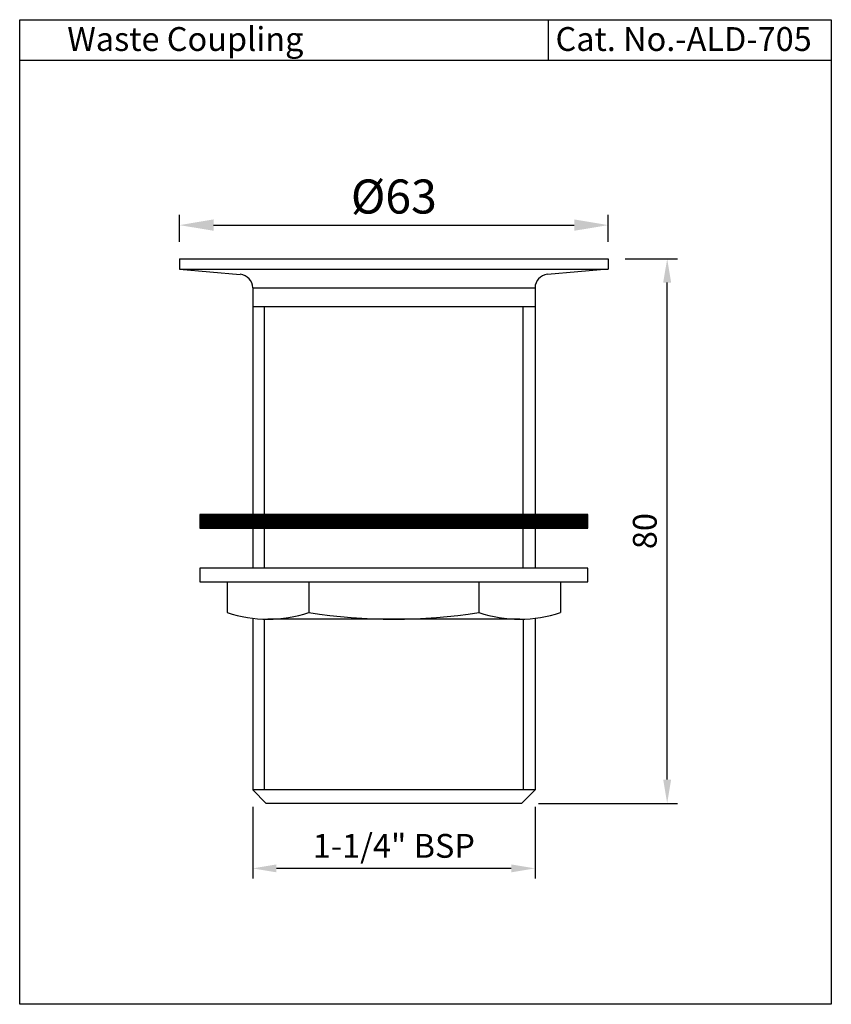
# Model space of a CAD drawing. Units: inches. Extents: x 2147 to 2266, y 592 to 737.
import ezdxf

# ---------------------------------------------------------------- set-up
doc = ezdxf.new("R2010")
doc.units = ezdxf.units.IN
doc.header["$MEASUREMENT"] = 0
doc.styles.get("Standard").update_dxf_attribs({"font": 'arial.ttf'})
doc.dimstyles.get("Standard").update_dxf_attribs({"dimtxt": 5, "dimasz": 5, "dimexe": 1.5, "dimexo": 1.5, "dimgap": 1.5, "dimtad": 1, "dimdec": 1, "dimzin": 9, "dimdsep": 46, "dimtxsty": 'Standard', "dimcen": 0.09, "dimclrt": 256, "dimadec": 0, "dimazin": 2, "dimtfac": 1, "dimtdec": 1, "dimtofl": 0, "dimtmove": 0, "dimatfit": 1, "dimfxl": 0, "dimtolj": 1, "dimtzin": 0, "dimlwd": -1, "dimlwe": -1, "dimarcsym": 0})

# ---------------------------------------------------------------- blocks, each defined once
blk = doc.blocks.new('*D3')
at = {"color": 0, "transparency": 16777216}
for p, q in [((2180.97, 620.88), (2180.97, 610.33)), ((2222.47, 620.88), (2222.47, 610.33)), ((2218.97, 611.83), (2184.47, 611.83))]:
    blk.add_line(p, q, dxfattribs=at)
for points in [[(2184.47, 612.41), (2184.47, 611.25), (2180.97, 611.83)], [(2218.97, 612.41), (2218.97, 611.25), (2222.47, 611.83)]]:
    blk.add_solid(points, dxfattribs=at)
at = {"layer": 'Defpoints', "color": 0, "transparency": 16777216}
for p in [(2180.97, 623.38), (2222.47, 623.38), (2180.97, 611.83)]:
    blk.add_point(p, dxfattribs=at)
at = {"transparency": 16777216, "insert": (2201.72, 615.14), "char_height": 3.5, "attachment_point": 5}
blk.add_mtext('\\A1;1-1/4" BSP', dxfattribs=at)
blk = doc.blocks.new('*D4')
at = {"color": 0, "transparency": 16777216}
for p, q in [((2235.72, 701.38), (2243.39, 701.38)), ((2241.89, 624.88), (2241.89, 697.88)), ((2222.97, 621.38), (2243.39, 621.38))]:
    blk.add_line(p, q, dxfattribs=at)
for points in [[(2241.3, 697.88), (2242.47, 697.88), (2241.89, 701.38)], [(2241.3, 624.88), (2242.47, 624.88), (2241.89, 621.38)]]:
    blk.add_solid(points, dxfattribs=at)
at = {"layer": 'Defpoints', "color": 0, "transparency": 16777216}
for p in [(2233.22, 701.38), (2241.89, 701.38), (2220.47, 621.38)]:
    blk.add_point(p, dxfattribs=at)
at = {"transparency": 16777216, "insert": (2238.6, 661.38), "char_height": 3.5, "attachment_point": 5, "rotation": 90}
blk.add_mtext('\\A1;80', dxfattribs=at)
blk = doc.blocks.new('*D11')
at = {"color": 0, "transparency": 16777216}
for p, q in [((2170.22, 703.88), (2170.22, 707.83)), ((2233.22, 703.88), (2233.22, 707.83)), ((2175.22, 706.33), (2228.22, 706.33))]:
    blk.add_line(p, q, dxfattribs=at)
for points in [[(2175.22, 707.17), (2175.22, 705.5), (2170.22, 706.33)], [(2228.22, 707.17), (2228.22, 705.5), (2233.22, 706.33)]]:
    blk.add_solid(points, dxfattribs=at)
at = {"layer": 'Defpoints', "color": 0, "transparency": 16777216}
for p in [(2233.22, 706.33), (2170.22, 701.38), (2233.22, 701.38)]:
    blk.add_point(p, dxfattribs=at)
at = {"transparency": 16777216, "insert": (2201.72, 710.53), "char_height": 5, "attachment_point": 5}
blk.add_mtext('\\A1;%%C63', dxfattribs=at)

msp = doc.modelspace()

# ---------------------------------------------------------------- hatches: boundary and pattern name
h = msp.add_hatch()
h.set_pattern_fill('ANSI31', color=256)
h.set_pattern_definition([(45, (0, 17.04193), (-0.0883883476, 0.0883883476), [])])
h.paths.add_polyline_path([(2173.22, 663.83), (2173.22, 661.83), (2230.22, 661.83), (2230.22, 663.83)])

# ---------------------------------------------------------------- linework, layer by layer
for p, q in [((2224.45, 730.51), (2224.45, 736.51)), ((2266.01, 730.51), (2146.73, 730.51)), ((2170.22, 701.38), (2233.22, 701.38)), ((2170.22, 701.38), (2170.22, 699.88)), ((2233.22, 701.38), (2233.22, 699.88)), ((2170.22, 699.88), (2179.14, 699.1)), ((2170.22, 699.88), (2233.22, 699.88)), ((2233.22, 699.88), (2224.3, 699.1)), ((2180.97, 697.11), (2222.47, 697.11)), ((2180.97, 697.11), (2180.97, 663.83)), ((2222.47, 697.11), (2222.47, 663.83)), ((2180.97, 694.38), (2222.47, 694.38)), ((2182.72, 663.83), (2182.72, 694.38)), ((2220.72, 663.83), (2220.72, 694.38)), ((2180.97, 661.83), (2180.97, 655.93)), ((2182.72, 655.93), (2182.72, 661.83)), ((2220.72, 655.93), (2220.72, 661.83)), ((2222.47, 661.83), (2222.47, 655.93)), ((2182.72, 655.93), (2182.72, 655.93)), ((2220.72, 655.93), (2220.72, 655.93)), ((2177.22, 653.93), (2177.22, 649.43)), ((2189.22, 653.93), (2189.22, 649.43)), ((2214.22, 653.93), (2214.22, 649.43)), ((2226.22, 653.93), (2226.22, 649.43)), ((2180.97, 648.56), (2180.97, 623.38)), ((2182.72, 623.38), (2182.72, 648.43)), ((2220.22, 648.43), (2183.22, 648.43)), ((2220.72, 648.43), (2220.72, 623.38)), ((2222.47, 648.56), (2222.47, 623.38)), ((2222.47, 623.38), (2180.97, 623.38)), ((2180.97, 623.38), (2182.97, 621.38)), ((2222.47, 623.38), (2220.47, 621.38)), ((2220.47, 621.38), (2182.97, 621.38))]:
    msp.add_line(p, q)
for points in [[(2146.73, 736.51), (2266.01, 736.51), (2266.01, 591.86), (2146.73, 591.86)], [(2173.22, 661.83), (2230.22, 661.83), (2230.22, 663.83), (2173.22, 663.83)], [(2173.22, 653.93), (2230.22, 653.93), (2230.22, 655.93), (2173.22, 655.93)]]:
    msp.add_lwpolyline(points, close=True)
for centre, radius, start, end in [((2178.97, 697.11), 2, 0, 85), ((2224.47, 697.11), 2, 95, 180), ((2183.22, 666.93), 18.5, 251.0754, 288.9246), ((2201.72, 727.05), 78.62, 260.8522, 279.1478), ((2220.22, 666.93), 18.5, 251.0754, 288.9246)]:
    msp.add_arc(centre, radius, start, end)

# ---------------------------------------------------------------- texts
for s, p in [('Waste Coupling', (2153.72, 731.92)), ('Cat. No.-ALD-705', (2225.48, 731.92))]:
    msp.add_text(s, height=3.5).set_placement(p)

# ---------------------------------------------------------------- dimensions: what is measured, and where the dimension line sits
dim = msp.add_linear_dim(base=(2233.22, 706.33), p1=(2170.22, 701.38), p2=(2233.22, 701.38), text='%%C<>', dimstyle='Standard', override={"dimexo": 2.5})
dim.commit()
dim.dimension.update_dxf_attribs({"geometry": '*D11', "text_midpoint": (2201.72, 710.53)})
dim = msp.add_linear_dim(base=(2241.89, 701.38), p1=(2220.47, 621.38), p2=(2233.22, 701.38), angle=90, dimstyle='Standard', override={"dimtxt": 3.5, "dimasz": 3.5, "dimexo": 2.5})
dim.commit()
dim.dimension.update_dxf_attribs({"geometry": '*D4', "text_midpoint": (2238.6, 661.38)})
dim = msp.add_linear_dim(base=(2180.97, 611.83), p1=(2222.47, 623.38), p2=(2180.97, 623.38), text='1-1/4" BSP', dimstyle='Standard', override={"dimtxt": 3.5, "dimasz": 3.5, "dimexo": 2.5})
dim.commit()
dim.dimension.update_dxf_attribs({"geometry": '*D3', "text_midpoint": (2201.72, 611.83), "dimtype": 160})

doc.saveas('drawing.dxf')
